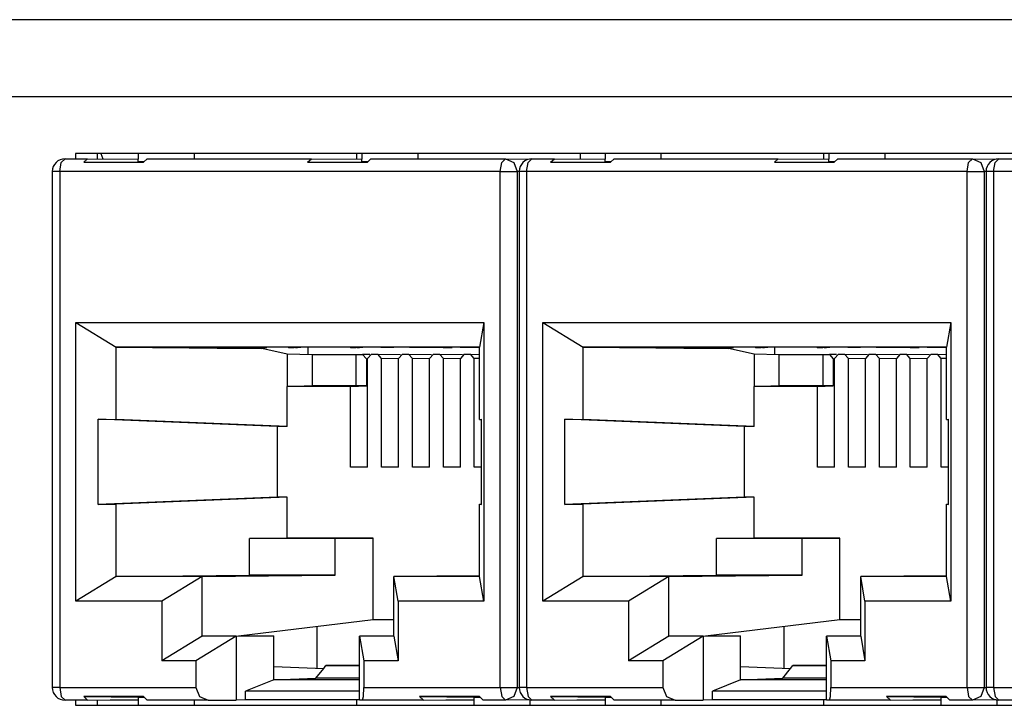
# Paper-space layout 'Layout1' of a CAD drawing. Extents: x 7.3 to 26.3, y 1.9 to 20.8.
# Drawn here: x 8.8 to 9.9, y 13.5 to 14.3 of the extents above; entities that cross this region are included whole.
import ezdxf

# ---------------------------------------------------------------- set-up
doc = ezdxf.new("R2010")
doc.units = 0
doc.header["$MEASUREMENT"] = 0
doc.layers.add('1', color=7, linetype='Continuous')

psp = doc.layouts.get("Layout1")

# ---------------------------------------------------------------- linework, layer by layer
at = {"layer": '1', "color": 18, "linetype": 'Continuous'}
for p, q in [((16.31134, 14.33319), (8.236968, 14.33319)), ((8.191648, 14.24319), (16.273304, 14.24319)), ((8.824864, 14.155125), (8.826731, 14.165754)), ((8.826731, 14.165754), (8.831232, 14.170124)), ((8.831232, 14.170124), (8.857676, 14.170124)), ((11.041152, 14.176125), (8.843355, 14.176125)), ((8.843355, 14.176125), (8.843355, 14.17012)), ((8.853092, 14.165944), (8.857676, 14.170124)), ((8.853092, 14.165944), (8.916836, 14.166579)), ((8.853092, 14.165944), (8.923298, 14.165944)), ((8.857676, 14.170124), (8.916836, 14.169536)), ((8.868712, 14.176125), (8.868712, 14.17001)), ((8.873102, 14.176126), (8.874351, 14.17308)), ((8.874351, 14.17308), (8.875419, 14.169951)), ((8.916836, 14.176125), (8.916836, 14.169536)), ((8.916836, 14.166579), (8.916836, 14.169536)), ((8.923584, 14.166579), (8.916836, 14.166579)), ((8.923298, 14.165944), (8.92755, 14.170124)), ((8.92755, 14.170124), (9.119975, 14.170124)), ((8.982442, 14.176125), (8.982442, 14.170125)), ((9.115391, 14.165944), (9.119975, 14.170124)), ((9.115391, 14.165944), (9.179135, 14.166579)), ((9.115391, 14.165944), (9.185596, 14.165944)), ((9.119975, 14.170124), (9.179135, 14.169536)), ((9.172844, 14.176125), (9.172844, 14.169599)), ((9.179135, 14.176125), (9.179135, 14.169536)), ((9.179135, 14.166579), (9.179135, 14.169536)), ((9.185884, 14.166579), (9.179135, 14.166579)), ((9.185596, 14.165944), (9.18985, 14.170124)), ((9.18985, 14.170124), (9.347708, 14.170124)), ((9.24474, 14.176125), (9.24474, 14.170125)), ((9.341341, 14.155125), (9.343207, 14.165754)), ((9.343207, 14.165754), (9.347708, 14.170124)), ((9.347708, 14.170124), (9.357332, 14.16573)), ((9.347708, 14.170124), (9.375675, 14.169833)), ((9.357332, 14.16573), (9.361302, 14.155125)), ((9.372274, 14.155125), (9.374141, 14.165754)), ((9.374141, 14.165754), (9.378641, 14.170124)), ((9.378641, 14.170124), (9.405086, 14.170124)), ((9.400502, 14.165944), (9.405086, 14.170124)), ((9.400502, 14.165944), (9.464246, 14.166579)), ((9.400502, 14.165944), (9.470708, 14.165944)), ((9.405086, 14.170124), (9.464246, 14.169536)), ((9.435143, 14.176125), (9.435143, 14.169826)), ((9.464246, 14.176125), (9.464246, 14.169536)), ((9.464246, 14.166579), (9.464246, 14.169536)), ((9.470994, 14.166579), (9.464246, 14.166579)), ((9.470708, 14.165944), (9.47496, 14.170124)), ((9.47496, 14.170124), (9.667384, 14.170124)), ((9.529852, 14.176125), (9.529852, 14.170125)), ((9.662801, 14.165944), (9.667384, 14.170124)), ((9.662801, 14.165944), (9.726545, 14.166579)), ((9.662801, 14.165944), (9.733006, 14.165944)), ((9.667384, 14.170124), (9.726545, 14.169536)), ((9.720254, 14.176125), (9.720254, 14.169599)), ((9.726545, 14.176125), (9.726545, 14.169536)), ((9.726545, 14.166579), (9.726545, 14.169536)), ((9.733294, 14.166579), (9.726545, 14.166579)), ((9.733006, 14.165944), (9.737259, 14.170124)), ((9.737259, 14.170124), (9.895118, 14.170124)), ((9.79215, 14.176125), (9.79215, 14.170125)), ((9.888751, 14.155125), (9.890617, 14.165754)), ((9.890617, 14.165754), (9.895118, 14.170124)), ((9.895118, 14.170124), (9.904742, 14.16573)), ((9.895118, 14.170124), (9.923084, 14.169833)), ((9.904742, 14.16573), (9.908712, 14.155125)), ((9.919684, 14.155125), (9.921551, 14.165754)), ((9.921551, 14.165754), (9.926051, 14.170124)), ((9.926051, 14.170124), (9.952496, 14.170124)), ((8.816204, 14.155125), (8.816204, 13.550256)), ((8.818553, 14.155125), (8.816204, 14.155125)), ((8.824864, 14.155125), (8.818553, 14.155125)), ((8.824864, 14.155125), (8.824864, 13.550256)), ((9.341341, 14.155125), (8.824864, 14.155125)), ((9.341341, 13.550256), (9.341341, 14.155125)), ((9.341341, 14.155125), (9.352841, 14.155125)), ((9.352841, 14.155125), (9.361302, 14.155125)), ((9.363614, 14.155101), (9.361302, 14.155125)), ((9.361302, 14.155125), (9.361302, 13.550256)), ((9.363614, 14.155125), (9.363614, 13.550256)), ((9.365963, 14.155125), (9.363614, 14.155125)), ((9.372274, 14.155125), (9.365963, 14.155125)), ((9.372274, 14.155125), (9.372274, 13.550256)), ((9.888751, 14.155125), (9.372274, 14.155125)), ((9.888751, 13.550256), (9.888751, 14.155125)), ((9.888751, 14.155125), (9.900251, 14.155125)), ((9.900251, 14.155125), (9.908712, 14.155125)), ((9.911024, 14.155101), (9.908712, 14.155125)), ((9.908712, 14.155125), (9.908712, 13.550256)), ((9.911024, 14.155125), (9.911024, 13.550256)), ((9.913373, 14.155125), (9.911024, 14.155125)), ((9.919684, 14.155125), (9.913373, 14.155125)), ((9.919684, 14.155125), (9.919684, 13.550256)), ((10.436161, 14.155125), (9.919684, 14.155125)), ((8.843958, 13.651322), (8.843958, 13.978058)), ((8.843958, 13.978058), (9.322248, 13.978058)), ((8.843958, 13.978058), (8.891252, 13.94919)), ((9.322248, 13.978058), (9.317216, 13.94919)), ((9.322248, 13.978058), (9.322248, 13.651322)), ((9.391368, 13.651322), (9.391368, 13.978058)), ((9.391368, 13.978058), (9.869658, 13.978058)), ((9.391368, 13.978058), (9.438662, 13.94919)), ((9.869658, 13.978058), (9.864626, 13.94919)), ((9.869658, 13.978058), (9.869658, 13.651322)), ((8.891252, 13.864429), (8.891252, 13.94919)), ((8.891252, 13.94919), (9.061751, 13.947446)), ((9.317216, 13.94919), (8.891252, 13.94919)), ((8.981265, 13.949068), (8.960426, 13.949068)), ((9.059272, 13.948008), (8.960426, 13.949068)), ((8.984093, 13.949043), (8.981265, 13.949068)), ((8.984093, 13.949043), (8.993114, 13.949016)), ((8.993114, 13.949016), (8.995418, 13.949016)), ((8.995418, 13.949016), (8.999037, 13.949043)), ((8.999037, 13.949043), (8.997103, 13.949068)), ((9.017375, 13.949068), (8.997103, 13.949068)), ((8.999037, 13.94907), (8.999037, 13.949043)), ((8.999459, 13.949033), (8.999459, 13.949071)), ((9.009418, 13.948008), (9.059272, 13.948008)), ((9.061778, 13.947446), (9.009418, 13.948008)), ((9.017375, 13.949068), (9.056975, 13.948688)), ((9.067581, 13.948688), (9.033498, 13.949068)), ((9.053627, 13.949068), (9.033498, 13.949068)), ((9.093227, 13.948688), (9.053627, 13.949068)), ((9.056975, 13.948688), (9.063543, 13.948667)), ((9.061778, 13.947446), (9.059271, 13.948012)), ((9.059272, 13.948674), (9.059272, 13.948008)), ((9.091741, 13.940987), (9.061751, 13.947446)), ((9.061751, 13.947446), (9.061778, 13.947446)), ((9.063543, 13.948667), (9.065091, 13.948667)), ((9.065091, 13.948667), (9.067581, 13.948688)), ((9.067581, 13.948935), (9.067581, 13.948688)), ((9.067978, 13.948679), (9.067978, 13.94893)), ((9.103833, 13.948688), (9.069751, 13.949068)), ((9.090022, 13.949068), (9.069751, 13.949068)), ((9.09285, 13.949043), (9.090022, 13.949068)), ((9.09285, 13.949043), (9.101871, 13.949016)), ((9.093227, 13.948688), (9.099795, 13.948667)), ((9.101344, 13.948667), (9.099795, 13.948667)), ((9.101344, 13.948667), (9.103833, 13.948688)), ((9.101871, 13.949016), (9.104175, 13.949016)), ((9.103833, 13.949017), (9.103833, 13.948688)), ((9.104175, 13.949016), (9.107794, 13.949043)), ((9.104231, 13.948679), (9.104231, 13.949017)), ((9.126131, 13.949068), (9.10586, 13.949068)), ((9.107794, 13.949043), (9.10586, 13.949068)), ((9.107794, 13.94907), (9.107794, 13.949043)), ((9.108216, 13.949033), (9.108216, 13.949071)), ((9.115752, 13.949069), (9.115752, 13.94051)), ((9.165732, 13.948688), (9.126131, 13.949068)), ((9.176337, 13.948688), (9.142255, 13.949068)), ((9.162527, 13.949068), (9.142255, 13.949068)), ((9.165355, 13.949043), (9.162527, 13.949068)), ((9.165355, 13.949043), (9.174375, 13.949016)), ((9.165732, 13.948688), (9.1723, 13.948667)), ((9.173848, 13.948667), (9.1723, 13.948667)), ((9.173848, 13.948667), (9.176337, 13.948688)), ((9.174375, 13.949016), (9.17668, 13.949016)), ((9.176337, 13.949017), (9.176337, 13.948688)), ((9.17668, 13.949016), (9.180299, 13.949043)), ((9.176735, 13.948679), (9.176735, 13.949017)), ((9.180299, 13.949043), (9.178365, 13.949068)), ((9.198779, 13.949068), (9.178365, 13.949068)), ((9.180299, 13.94907), (9.180299, 13.949043)), ((9.180721, 13.949033), (9.180721, 13.949071)), ((9.201607, 13.949043), (9.198779, 13.949068)), ((9.201607, 13.949043), (9.210628, 13.949016)), ((9.210628, 13.949016), (9.212932, 13.949016)), ((9.212932, 13.949016), (9.216551, 13.949043)), ((9.234888, 13.949068), (9.214617, 13.949068)), ((9.216551, 13.949043), (9.214617, 13.949068)), ((9.216551, 13.949068), (9.216551, 13.949043)), ((9.216973, 13.949033), (9.216973, 13.94907)), ((9.234888, 13.949068), (9.274489, 13.948688)), ((9.285094, 13.948688), (9.251012, 13.949068)), ((9.271708, 13.949068), (9.251012, 13.949068)), ((9.317218, 13.948615), (9.271708, 13.949068)), ((9.274489, 13.948688), (9.281057, 13.948667)), ((9.281057, 13.948667), (9.282605, 13.948667)), ((9.282605, 13.948667), (9.285094, 13.948688)), ((9.285094, 13.948936), (9.285094, 13.948688)), ((9.285492, 13.948679), (9.285492, 13.948932)), ((9.317216, 13.864429), (9.317216, 13.94919)), ((9.864626, 13.94919), (9.438662, 13.94919)), ((9.438662, 13.864429), (9.438662, 13.94919)), ((9.438662, 13.94919), (9.609161, 13.947446)), ((9.528675, 13.949068), (9.507836, 13.949068)), ((9.606682, 13.948008), (9.507836, 13.949068)), ((9.531503, 13.949043), (9.528675, 13.949068)), ((9.531503, 13.949043), (9.540524, 13.949016)), ((9.540524, 13.949016), (9.542828, 13.949016)), ((9.542828, 13.949016), (9.546447, 13.949043)), ((9.546447, 13.949043), (9.544513, 13.949068)), ((9.564784, 13.949068), (9.544513, 13.949068)), ((9.546447, 13.94907), (9.546447, 13.949043)), ((9.546869, 13.949033), (9.546869, 13.949071)), ((9.609188, 13.947446), (9.556827, 13.948008)), ((9.556827, 13.948008), (9.606682, 13.948008)), ((9.564784, 13.949068), (9.604385, 13.948688)), ((9.61499, 13.948688), (9.580908, 13.949068)), ((9.601037, 13.949068), (9.580908, 13.949068)), ((9.640637, 13.948688), (9.601037, 13.949068)), ((9.604385, 13.948688), (9.610953, 13.948667)), ((9.609188, 13.947446), (9.606681, 13.948012)), ((9.606682, 13.948674), (9.606682, 13.948008)), ((9.609161, 13.947446), (9.609188, 13.947446)), ((9.639151, 13.940987), (9.609161, 13.947446)), ((9.610953, 13.948667), (9.612501, 13.948667)), ((9.612501, 13.948667), (9.61499, 13.948688)), ((9.61499, 13.948935), (9.61499, 13.948688)), ((9.615388, 13.948679), (9.615388, 13.94893)), ((9.651243, 13.948688), (9.617161, 13.949068)), ((9.637432, 13.949068), (9.617161, 13.949068)), ((9.64026, 13.949043), (9.637432, 13.949068)), ((9.64026, 13.949043), (9.649281, 13.949016)), ((9.640637, 13.948688), (9.647205, 13.948667)), ((9.648753, 13.948667), (9.647205, 13.948667)), ((9.648753, 13.948667), (9.651243, 13.948688)), ((9.649281, 13.949016), (9.651585, 13.949016)), ((9.651243, 13.949017), (9.651243, 13.948688)), ((9.651585, 13.949016), (9.655204, 13.949043)), ((9.651641, 13.948679), (9.651641, 13.949017)), ((9.673541, 13.949068), (9.65327, 13.949068)), ((9.655204, 13.949043), (9.65327, 13.949068)), ((9.655204, 13.94907), (9.655204, 13.949043)), ((9.655626, 13.949033), (9.655626, 13.949071)), ((9.663162, 13.949069), (9.663162, 13.94051)), ((9.713141, 13.948688), (9.673541, 13.949068)), ((9.723747, 13.948688), (9.689665, 13.949068)), ((9.709937, 13.949068), (9.689665, 13.949068)), ((9.712764, 13.949043), (9.709937, 13.949068)), ((9.712764, 13.949043), (9.721785, 13.949016)), ((9.713141, 13.948688), (9.71971, 13.948667)), ((9.721258, 13.948667), (9.71971, 13.948667)), ((9.721258, 13.948667), (9.723747, 13.948688)), ((9.721785, 13.949016), (9.724089, 13.949016)), ((9.723747, 13.949017), (9.723747, 13.948688)), ((9.724089, 13.949016), (9.727709, 13.949043)), ((9.724145, 13.948679), (9.724145, 13.949017)), ((9.727709, 13.949043), (9.725775, 13.949068)), ((9.746189, 13.949068), (9.725775, 13.949068)), ((9.727709, 13.94907), (9.727709, 13.949043)), ((9.72813, 13.949033), (9.72813, 13.949071)), ((9.749017, 13.949043), (9.746189, 13.949068)), ((9.749017, 13.949043), (9.758037, 13.949016)), ((9.758037, 13.949016), (9.760342, 13.949016)), ((9.760342, 13.949016), (9.763961, 13.949043)), ((9.782298, 13.949068), (9.762027, 13.949068)), ((9.763961, 13.949043), (9.762027, 13.949068)), ((9.763961, 13.949068), (9.763961, 13.949043)), ((9.764383, 13.949033), (9.764383, 13.94907)), ((9.782298, 13.949068), (9.821898, 13.948688)), ((9.832504, 13.948688), (9.798422, 13.949068)), ((9.819118, 13.949068), (9.798422, 13.949068)), ((9.864628, 13.948615), (9.819118, 13.949068)), ((9.821898, 13.948688), (9.828467, 13.948667)), ((9.828467, 13.948667), (9.830015, 13.948667)), ((9.830015, 13.948667), (9.832504, 13.948688)), ((9.832504, 13.948936), (9.832504, 13.948688)), ((9.832902, 13.948679), (9.832902, 13.948932)), ((9.864626, 13.864429), (9.864626, 13.94919)), ((9.121116, 13.940402), (9.091741, 13.940987)), ((9.091741, 13.940987), (9.091741, 13.902932)), ((9.172652, 13.940402), (9.121116, 13.940402)), ((9.121116, 13.904101), (9.121116, 13.940402)), ((9.172652, 13.94059), (9.17995, 13.94059)), ((9.172652, 13.903725), (9.172652, 13.94059)), ((9.188369, 13.94041), (9.17995, 13.94059)), ((9.17995, 13.94059), (9.184482, 13.93559)), ((9.184482, 13.93559), (9.185951, 13.935558)), ((9.184482, 13.93559), (9.184482, 13.903725)), ((9.190482, 13.940987), (9.18595, 13.935987)), ((9.18595, 13.808578), (9.18595, 13.935987)), ((9.190482, 13.940987), (9.197733, 13.940987)), ((9.202264, 13.935987), (9.197733, 13.940987)), ((9.197733, 13.940987), (9.224621, 13.94041)), ((9.222202, 13.935559), (9.202264, 13.935987)), ((9.202264, 13.808578), (9.202264, 13.935987)), ((9.226734, 13.940987), (9.222203, 13.935987)), ((9.222203, 13.808578), (9.222203, 13.935987)), ((9.226734, 13.940987), (9.233985, 13.940987)), ((9.233985, 13.940987), (9.260874, 13.94041)), ((9.238517, 13.935987), (9.233985, 13.940987)), ((9.258455, 13.935559), (9.238517, 13.935987)), ((9.238517, 13.808578), (9.238517, 13.935987)), ((9.262987, 13.940987), (9.258455, 13.935987)), ((9.258455, 13.808578), (9.258455, 13.935987)), ((9.262987, 13.940987), (9.270237, 13.940987)), ((9.270237, 13.940987), (9.297126, 13.94041)), ((9.274769, 13.935987), (9.270237, 13.940987)), ((9.294707, 13.935559), (9.274769, 13.935987)), ((9.274769, 13.808578), (9.274769, 13.935987)), ((9.299239, 13.940987), (9.294707, 13.935987)), ((9.294707, 13.808578), (9.294707, 13.935987)), ((9.299239, 13.940987), (9.30649, 13.940987)), ((9.30649, 13.940987), (9.317216, 13.940756)), ((9.311021, 13.935987), (9.30649, 13.940987)), ((9.311021, 13.808578), (9.311021, 13.935987)), ((9.317217, 13.935854), (9.311021, 13.935987)), ((9.639151, 13.940987), (9.639151, 13.902932)), ((9.668526, 13.940402), (9.639151, 13.940987)), ((9.720062, 13.940402), (9.668526, 13.940402)), ((9.668526, 13.904101), (9.668526, 13.940402)), ((9.720062, 13.94059), (9.72736, 13.94059)), ((9.720062, 13.903725), (9.720062, 13.94059)), ((9.72736, 13.94059), (9.731892, 13.93559)), ((9.735779, 13.94041), (9.72736, 13.94059)), ((9.731892, 13.93559), (9.73336, 13.935558)), ((9.731892, 13.93559), (9.731892, 13.903725)), ((9.737892, 13.940987), (9.73336, 13.935987)), ((9.73336, 13.808578), (9.73336, 13.935987)), ((9.737892, 13.940987), (9.745143, 13.940987)), ((9.749674, 13.935987), (9.745143, 13.940987)), ((9.745143, 13.940987), (9.772031, 13.94041)), ((9.769612, 13.935559), (9.749674, 13.935987)), ((9.749674, 13.808578), (9.749674, 13.935987)), ((9.774144, 13.940987), (9.769613, 13.935987)), ((9.769613, 13.808578), (9.769613, 13.935987)), ((9.774144, 13.940987), (9.781395, 13.940987)), ((9.781395, 13.940987), (9.808284, 13.94041)), ((9.785927, 13.935987), (9.781395, 13.940987)), ((9.785927, 13.808578), (9.785927, 13.935987)), ((9.805864, 13.935559), (9.785927, 13.935987)), ((9.810397, 13.940987), (9.805865, 13.935987)), ((9.805865, 13.808578), (9.805865, 13.935987)), ((9.810397, 13.940987), (9.817647, 13.940987)), ((9.817647, 13.940987), (9.844536, 13.94041)), ((9.822179, 13.935987), (9.817647, 13.940987)), ((9.842117, 13.935559), (9.822179, 13.935987)), ((9.822179, 13.808578), (9.822179, 13.935987)), ((9.846649, 13.940987), (9.842117, 13.935987)), ((9.842117, 13.808578), (9.842117, 13.935987)), ((9.846649, 13.940987), (9.8539, 13.940987)), ((9.8539, 13.940987), (9.864626, 13.940756)), ((9.858431, 13.935987), (9.8539, 13.940987)), ((9.858431, 13.808578), (9.858431, 13.935987)), ((9.864627, 13.935854), (9.858431, 13.935987)), ((9.091741, 13.902932), (9.121116, 13.904101)), ((9.166012, 13.902932), (9.091741, 13.902932)), ((9.091741, 13.856224), (9.091741, 13.902932)), ((9.121116, 13.904101), (9.172652, 13.904101)), ((9.166012, 13.902932), (9.184482, 13.903725)), ((9.166012, 13.808578), (9.166012, 13.902932)), ((9.184482, 13.903725), (9.172652, 13.903725)), ((9.639151, 13.902932), (9.668526, 13.904101)), ((9.713422, 13.902932), (9.639151, 13.902932)), ((9.639151, 13.856224), (9.639151, 13.902932)), ((9.668526, 13.904101), (9.720062, 13.904101)), ((9.713422, 13.902932), (9.731892, 13.903725)), ((9.713422, 13.808578), (9.713422, 13.902932)), ((9.731892, 13.903725), (9.720062, 13.903725)), ((8.8699, 13.764558), (8.8699, 13.864822)), ((8.8699, 13.864822), (8.891252, 13.864429)), ((9.080018, 13.856224), (8.8699, 13.864822)), ((9.317216, 13.864429), (9.319488, 13.864822)), ((9.319488, 13.764558), (9.319488, 13.864822)), ((9.41731, 13.764558), (9.41731, 13.864822)), ((9.41731, 13.864822), (9.438662, 13.864429)), ((9.627428, 13.856224), (9.41731, 13.864822)), ((9.864626, 13.864429), (9.866898, 13.864822)), ((9.866898, 13.764558), (9.866898, 13.864822)), ((9.091741, 13.856224), (8.891252, 13.864429)), ((9.080018, 13.856224), (9.080018, 13.773156)), ((9.091741, 13.856224), (9.080018, 13.856224)), ((9.317216, 13.864429), (9.319489, 13.864333)), ((9.639151, 13.856224), (9.438662, 13.864429)), ((9.627428, 13.856224), (9.627428, 13.773156)), ((9.639151, 13.856224), (9.627428, 13.856224)), ((9.864626, 13.864429), (9.866899, 13.864333)), ((9.18595, 13.808578), (9.166012, 13.808578)), ((9.222203, 13.808578), (9.202264, 13.808578)), ((9.258455, 13.808578), (9.238517, 13.808578)), ((9.294707, 13.808578), (9.274769, 13.808578)), ((9.319488, 13.808578), (9.311021, 13.808578)), ((9.73336, 13.808578), (9.713422, 13.808578)), ((9.769613, 13.808578), (9.749674, 13.808578)), ((9.805865, 13.808578), (9.785927, 13.808578)), ((9.842117, 13.808578), (9.822179, 13.808578)), ((9.866898, 13.808578), (9.858431, 13.808578)), ((9.080018, 13.773156), (8.8699, 13.764558)), ((9.091741, 13.773156), (8.891252, 13.764952)), ((9.091741, 13.773156), (9.080018, 13.773156)), ((9.091741, 13.725272), (9.091741, 13.773156)), ((9.627428, 13.773156), (9.41731, 13.764558)), ((9.639151, 13.773156), (9.438662, 13.764952)), ((9.639151, 13.773156), (9.627428, 13.773156)), ((9.639151, 13.725272), (9.639151, 13.773156)), ((8.8699, 13.764558), (8.891252, 13.764952)), ((8.891252, 13.68019), (8.891252, 13.764952)), ((9.317216, 13.764952), (9.319489, 13.765047)), ((9.317216, 13.68019), (9.317216, 13.764952)), ((9.317216, 13.764952), (9.319488, 13.764558)), ((9.41731, 13.764558), (9.438662, 13.764952)), ((9.438662, 13.68019), (9.438662, 13.764952)), ((9.864626, 13.764952), (9.866899, 13.765047)), ((9.864626, 13.764952), (9.866898, 13.764558)), ((9.864626, 13.68019), (9.864626, 13.764952)), ((9.047378, 13.724818), (9.091741, 13.725272)), ((9.147977, 13.724818), (9.047378, 13.724818)), ((9.047378, 13.681787), (9.047378, 13.724818)), ((9.192341, 13.725272), (9.091741, 13.725272)), ((9.147977, 13.724818), (9.192341, 13.725272)), ((9.147977, 13.681787), (9.147977, 13.724818)), ((9.192341, 13.630017), (9.192341, 13.725272)), ((9.594787, 13.724818), (9.639151, 13.725272)), ((9.695387, 13.724818), (9.594787, 13.724818)), ((9.594787, 13.681787), (9.594787, 13.724818)), ((9.739751, 13.725272), (9.639151, 13.725272)), ((9.695387, 13.724818), (9.739751, 13.725272)), ((9.695387, 13.681787), (9.695387, 13.724818)), ((9.739751, 13.630017), (9.739751, 13.725272)), ((8.891252, 13.68019), (8.843958, 13.651322)), ((8.891252, 13.68019), (9.047378, 13.681787)), ((8.991852, 13.68019), (8.891252, 13.68019)), ((8.991852, 13.68019), (8.944558, 13.651322)), ((8.991852, 13.68019), (9.147977, 13.681787)), ((8.991852, 13.61019), (8.991852, 13.68019)), ((9.147977, 13.681787), (9.047378, 13.681787)), ((9.317215, 13.681238), (9.216616, 13.68019)), ((9.216616, 13.61019), (9.216616, 13.68019)), ((9.317216, 13.68019), (9.216616, 13.68019)), ((9.221648, 13.651322), (9.216616, 13.68019)), ((9.322248, 13.651322), (9.317216, 13.68019)), ((9.438662, 13.68019), (9.391368, 13.651322)), ((9.438662, 13.68019), (9.594787, 13.681787)), ((9.539262, 13.68019), (9.438662, 13.68019)), ((9.539262, 13.68019), (9.491968, 13.651322)), ((9.539262, 13.68019), (9.695387, 13.681787)), ((9.539262, 13.61019), (9.539262, 13.68019)), ((9.695387, 13.681787), (9.594787, 13.681787)), ((9.864624, 13.681238), (9.764026, 13.68019)), ((9.864626, 13.68019), (9.764026, 13.68019)), ((9.769058, 13.651322), (9.764026, 13.68019)), ((9.764026, 13.61019), (9.764026, 13.68019)), ((9.869658, 13.651322), (9.864626, 13.68019)), ((8.944558, 13.651322), (8.843958, 13.651322)), ((8.944558, 13.651322), (8.944558, 13.581323)), ((9.322248, 13.651322), (9.221648, 13.651322)), ((9.221648, 13.651322), (9.221648, 13.581323)), ((9.491968, 13.651322), (9.391368, 13.651322)), ((9.491968, 13.651322), (9.491968, 13.581323)), ((9.869658, 13.651322), (9.769058, 13.651322)), ((9.769058, 13.651322), (9.769058, 13.581323)), ((9.034509, 13.610626), (9.192341, 13.630017)), ((9.192341, 13.630017), (9.216617, 13.630017)), ((9.581919, 13.610626), (9.739751, 13.630017)), ((9.739751, 13.630017), (9.764027, 13.630017)), ((9.126901, 13.572778), (9.126901, 13.621977)), ((9.674311, 13.572778), (9.674311, 13.621977)), ((8.991852, 13.61019), (8.944558, 13.581323)), ((9.03196, 13.61019), (8.984666, 13.581323)), ((8.991852, 13.61019), (9.034509, 13.610626)), ((9.03196, 13.61019), (8.991852, 13.61019)), ((9.03196, 13.61019), (9.075804, 13.610626)), ((9.03196, 13.61019), (9.03196, 13.535408)), ((9.034509, 13.610626), (9.075804, 13.610626)), ((9.075804, 13.574675), (9.075804, 13.610626)), ((9.216616, 13.61062), (9.176508, 13.61019)), ((9.216616, 13.61019), (9.176508, 13.61019)), ((9.176508, 13.61019), (9.18154, 13.581323)), ((9.176508, 13.535408), (9.176508, 13.61019)), ((9.216616, 13.61019), (9.221648, 13.581323)), ((9.539262, 13.61019), (9.491968, 13.581323)), ((9.57937, 13.61019), (9.532076, 13.581323)), ((9.539262, 13.61019), (9.581919, 13.610626)), ((9.57937, 13.61019), (9.539262, 13.61019)), ((9.57937, 13.61019), (9.623214, 13.610626)), ((9.57937, 13.61019), (9.57937, 13.535408)), ((9.581919, 13.610626), (9.623214, 13.610626)), ((9.623214, 13.574675), (9.623214, 13.610626)), ((9.764026, 13.61062), (9.723918, 13.61019)), ((9.764026, 13.61019), (9.723918, 13.61019)), ((9.723918, 13.61019), (9.72895, 13.581323)), ((9.723918, 13.535408), (9.723918, 13.61019)), ((9.764026, 13.61019), (9.769058, 13.581323)), ((8.984666, 13.581323), (8.944558, 13.581323)), ((8.984666, 13.581323), (8.984666, 13.550256)), ((9.176509, 13.576125), (9.137115, 13.575759)), ((9.18154, 13.581323), (9.18154, 13.550256)), ((9.221648, 13.581323), (9.18154, 13.581323)), ((9.532076, 13.581323), (9.491968, 13.581323)), ((9.532076, 13.581323), (9.532076, 13.550256)), ((9.723919, 13.576125), (9.684525, 13.575759)), ((9.72895, 13.581323), (9.72895, 13.550256)), ((9.769058, 13.581323), (9.72895, 13.581323)), ((9.075804, 13.559253), (9.075804, 13.574675)), ((9.075804, 13.574675), (9.134458, 13.572496)), ((9.125166, 13.561086), (9.134458, 13.572496)), ((9.134458, 13.572496), (9.137115, 13.575759)), ((9.137115, 13.575759), (9.176508, 13.575759)), ((9.623214, 13.559253), (9.623214, 13.574675)), ((9.623214, 13.574675), (9.681868, 13.572496)), ((9.672576, 13.561086), (9.681868, 13.572496)), ((9.681868, 13.572496), (9.684525, 13.575759)), ((9.684525, 13.575759), (9.723918, 13.575759)), ((9.075804, 13.559253), (9.042921, 13.546028)), ((9.075804, 13.559253), (9.125166, 13.561086)), ((9.176507, 13.559253), (9.075804, 13.559253)), ((9.176508, 13.561086), (9.125166, 13.561086)), ((9.623214, 13.559253), (9.590331, 13.546028)), ((9.623214, 13.559253), (9.672576, 13.561086)), ((9.723917, 13.559253), (9.623214, 13.559253)), ((9.723918, 13.561086), (9.672576, 13.561086)), ((8.818553, 13.550256), (8.816204, 13.550256)), ((8.824864, 13.550256), (8.818553, 13.550256)), ((8.824864, 13.550256), (8.826731, 13.539626)), ((8.824864, 13.550256), (8.984666, 13.550256)), ((8.984666, 13.550256), (8.988844, 13.539626)), ((9.176507, 13.546028), (9.042921, 13.546028)), ((9.042921, 13.535518), (9.042921, 13.546028)), ((9.181095, 13.539626), (9.18154, 13.550256)), ((9.18154, 13.550256), (9.341341, 13.550256)), ((9.341341, 13.550256), (9.343207, 13.539626)), ((9.341341, 13.550256), (9.352841, 13.550256)), ((9.352841, 13.550256), (9.361302, 13.550256)), ((9.361302, 13.550256), (9.357332, 13.539649)), ((9.361302, 13.550256), (9.363614, 13.55028)), ((9.365963, 13.550256), (9.363614, 13.550256)), ((9.372274, 13.550256), (9.365963, 13.550256)), ((9.372274, 13.550256), (9.374141, 13.539626)), ((9.372274, 13.550256), (9.532076, 13.550256)), ((9.532076, 13.550256), (9.536254, 13.539626)), ((9.590331, 13.535518), (9.590331, 13.546028)), ((9.723917, 13.546028), (9.590331, 13.546028)), ((9.728505, 13.539626), (9.72895, 13.550256)), ((9.72895, 13.550256), (9.888751, 13.550256)), ((9.888751, 13.550256), (9.890617, 13.539626)), ((9.888751, 13.550256), (9.900251, 13.550256)), ((9.900251, 13.550256), (9.908712, 13.550256)), ((9.908712, 13.550256), (9.904742, 13.539649)), ((9.908712, 13.550256), (9.911024, 13.55028)), ((9.913373, 13.550256), (9.911024, 13.550256)), ((9.919684, 13.550256), (9.913373, 13.550256)), ((9.919684, 13.550256), (9.921551, 13.539626)), ((9.919684, 13.550256), (10.079486, 13.550256)), ((8.826731, 13.539626), (8.831232, 13.535255)), ((8.857676, 13.535255), (8.831232, 13.535255)), ((8.843355, 13.535259), (8.843355, 13.529256)), ((8.853092, 13.539436), (8.916836, 13.538801)), ((8.923298, 13.539436), (8.853092, 13.539436)), ((8.857676, 13.535255), (8.853092, 13.539436)), ((8.857676, 13.535255), (8.883953, 13.535518)), ((8.868712, 13.535371), (8.868712, 13.529256)), ((8.883953, 13.535518), (8.916836, 13.535845)), ((8.916836, 13.538801), (8.916836, 13.535845)), ((8.916836, 13.538801), (8.923584, 13.538801)), ((8.916836, 13.535845), (8.916836, 13.529256)), ((8.92755, 13.535255), (8.923298, 13.539436)), ((8.998917, 13.535255), (8.92755, 13.535255)), ((8.982442, 13.535255), (8.982442, 13.529256)), ((8.988844, 13.539626), (8.998917, 13.535255)), ((8.998917, 13.535255), (9.03196, 13.535408)), ((9.042921, 13.535518), (9.03196, 13.535408)), ((9.176507, 13.535518), (9.042921, 13.535518)), ((9.172844, 13.535518), (9.172844, 13.529256)), ((9.180023, 13.535255), (9.176508, 13.535408)), ((9.180023, 13.535255), (9.181095, 13.539626)), ((9.25139, 13.535255), (9.180023, 13.535255)), ((9.25139, 13.535255), (9.246806, 13.539436)), ((9.317011, 13.539436), (9.246806, 13.539436)), ((9.246806, 13.539436), (9.31055, 13.538801)), ((9.25139, 13.535255), (9.277667, 13.535518)), ((9.277667, 13.535518), (9.31055, 13.535845)), ((9.31055, 13.538801), (9.317298, 13.538801)), ((9.31055, 13.538801), (9.31055, 13.535845)), ((9.31055, 13.535845), (9.31055, 13.529256)), ((9.321264, 13.535255), (9.317011, 13.539436)), ((9.347708, 13.535255), (9.321264, 13.535255)), ((9.343207, 13.539626), (9.347708, 13.535255)), ((9.357332, 13.539649), (9.347708, 13.535255)), ((9.372801, 13.535518), (9.347708, 13.535255)), ((9.375672, 13.535547), (9.372801, 13.535518)), ((9.374141, 13.539626), (9.378641, 13.535255)), ((9.376155, 13.535459), (9.376155, 13.529256)), ((9.405086, 13.535255), (9.378641, 13.535255)), ((9.400502, 13.539436), (9.464246, 13.538801)), ((9.470708, 13.539436), (9.400502, 13.539436)), ((9.405086, 13.535255), (9.400502, 13.539436)), ((9.405086, 13.535255), (9.431363, 13.535518)), ((9.431363, 13.535518), (9.464246, 13.535845)), ((9.464246, 13.538801), (9.464246, 13.535845)), ((9.464246, 13.538801), (9.470994, 13.538801)), ((9.464246, 13.535845), (9.464246, 13.529256)), ((9.47496, 13.535255), (9.470708, 13.539436)), ((9.546326, 13.535255), (9.47496, 13.535255)), ((9.529852, 13.535255), (9.529852, 13.529256)), ((9.536254, 13.539626), (9.546326, 13.535255)), ((9.546326, 13.535255), (9.57937, 13.535408)), ((9.590331, 13.535518), (9.57937, 13.535408)), ((9.723917, 13.535518), (9.590331, 13.535518)), ((9.720254, 13.535518), (9.720254, 13.529256)), ((9.727433, 13.535255), (9.723918, 13.535408)), ((9.727433, 13.535255), (9.728505, 13.539626)), ((9.7988, 13.535255), (9.727433, 13.535255)), ((9.7988, 13.535255), (9.794215, 13.539436)), ((9.864421, 13.539436), (9.794215, 13.539436)), ((9.794215, 13.539436), (9.85796, 13.538801)), ((9.7988, 13.535255), (9.825077, 13.535518)), ((9.825077, 13.535518), (9.85796, 13.535845)), ((9.85796, 13.538801), (9.864708, 13.538801)), ((9.85796, 13.538801), (9.85796, 13.535845)), ((9.85796, 13.535845), (9.85796, 13.529256)), ((9.868674, 13.535255), (9.864421, 13.539436)), ((9.895118, 13.535255), (9.868674, 13.535255)), ((9.890617, 13.539626), (9.895118, 13.535255)), ((9.904742, 13.539649), (9.895118, 13.535255)), ((9.920211, 13.535518), (9.895118, 13.535255)), ((9.923082, 13.535547), (9.920211, 13.535518)), ((9.921551, 13.539626), (9.926051, 13.535255)), ((9.923565, 13.535459), (9.923565, 13.529256)), ((9.952496, 13.535255), (9.926051, 13.535255)), ((8.843355, 13.529256), (11.041152, 13.529256))]:
    psp.add_line(p, q, dxfattribs=at)
for centre, start, end in [((8.831204, 14.155125), 90, 180), ((9.378613, 14.155125), 90, 180), ((9.926023, 14.155125), 90, 180), ((8.831204, 13.550256), 180, 270), ((9.378613, 13.550256), 180, 270), ((9.926023, 13.550256), 180, 270)]:
    psp.add_arc(centre, 0.015, start, end, dxfattribs=at)

doc.saveas('drawing.dxf')
